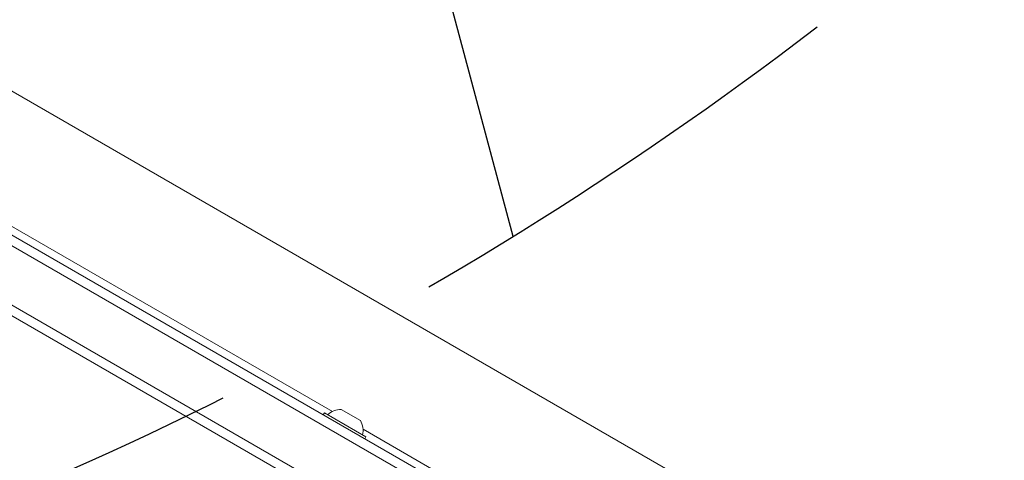
# Model space of a CAD drawing. Units: millimetres. Extents: x -5258 to 6782, y -3570 to 3675.
# Drawn here: x -837 to -569, y -1908 to -1789 of the extents above; entities that cross this region are included whole.
import ezdxf

# ---------------------------------------------------------------- set-up
doc = ezdxf.new("R2010")
doc.units = ezdxf.units.MM
doc.header["$LTSCALE"] = 20
doc.linetypes.add('HIDDEN', pattern=[9.524999999999999, 6.35, -3.175])
for name, color, linetype in [('2d', 230, 'Continuous'), ('EN-Free_Space', 10, 'HIDDEN'), ('EN-Free_Space_Hatch', 10, 'HIDDEN')]:
    doc.layers.add(name, color=color, linetype=linetype)

msp = doc.modelspace()

# ---------------------------------------------------------------- hatches: boundary and pattern name
at = {"layer": 'EN-Free_Space_Hatch'}
h = msp.add_hatch(dxfattribs=at)
h.set_pattern_fill('ANSI31', color=256, scale=100, angle=-120.0000000000001)
h.set_pattern_definition([(284.9999999999999, (-1016.264486894103, -678.2217252284984), (306.6814498467793, 82.17504682004987), [])])
h.paths.add_polyline_path([(-1729.187506116545, -1863.040616830091, 0.414213562373095), (-363.1621023321063, -1497.015213045654, 0.4142135623730951), (-729.1875061165429, -130.9898092612149), (-2775.605812232875, 1050.510350649632, 0.4322247908289271), (-4119.980580922709, 671.9849468652008, 0.4322247908289251), (-3775.605812232888, -681.5404569192387)])

# ---------------------------------------------------------------- linework, layer by layer
at = {"layer": '2d', "lineweight": 0}
for p, q in [((-594.8782558248099, -2006.985428296635), (-1440.661237821453, -1518.672395964869)), ((-597.4314903133236, -2008.398069023336), (-1440.608003332937, -1521.589882257091)), ((-967.1640765474499, -1733.890018434406), (-573.2579201925582, -1961.311843841355)), ((-589.8366075472159, -1993.730417749554), (-1034.990756117116, -1736.720550241843)), ((-588.6317142222506, -1991.53931188912), (-1030.678893938637, -1736.323253685348)), ((-751.8386246530417, -1895.002357141531), (-1027.229404195845, -1736.005416440152)), ((-749.4209714146104, -1894.435198974307), (-744.2248189919042, -1897.435198974307)), ((-754.0020603278563, -1895.369877726039), (-754.3020603278565, -1895.889492968309)), ((-754.0020603278563, -1895.369877726039), (-742.7437300786582, -1901.869877726039)), ((-630.283151720278, -1965.182442160743), (-743.5071657534677, -1899.812527179942)), ((-742.7437300786582, -1901.869877726039), (-743.0437300786584, -1902.389492968309))]:
    msp.add_line(p, q, dxfattribs=at)
for centre, radius, start, end in [((-749.389587870663, -1900.00548340853), 5.570372842546953, 90.3228067811829, 132.140798323137), ((-749.0645185902181, -1900.193162245099), 5.570372842545299, 347.8592016768604, 29.67719321882754)]:
    msp.add_arc(centre, radius, start, end, dxfattribs=at)
at = {"layer": 'EN-Free_Space', "flags": 128}
msp.add_lwpolyline([(-363.1621023321065, -1497.015213045654, 0.414213562373095), (-729.187506116543, -130.989809261215), (-2775.605812232882, 1050.510350649636, 0.4322247908289256), (-4119.98058092271, 671.9849468651987, 0.4322247908289259), (-3775.605812232884, -681.5404569192408), (-1729.187506116545, -1863.040616830091, 0.414213562373095)], format="xyb", close=True, dxfattribs=at)

doc.saveas('drawing.dxf')
